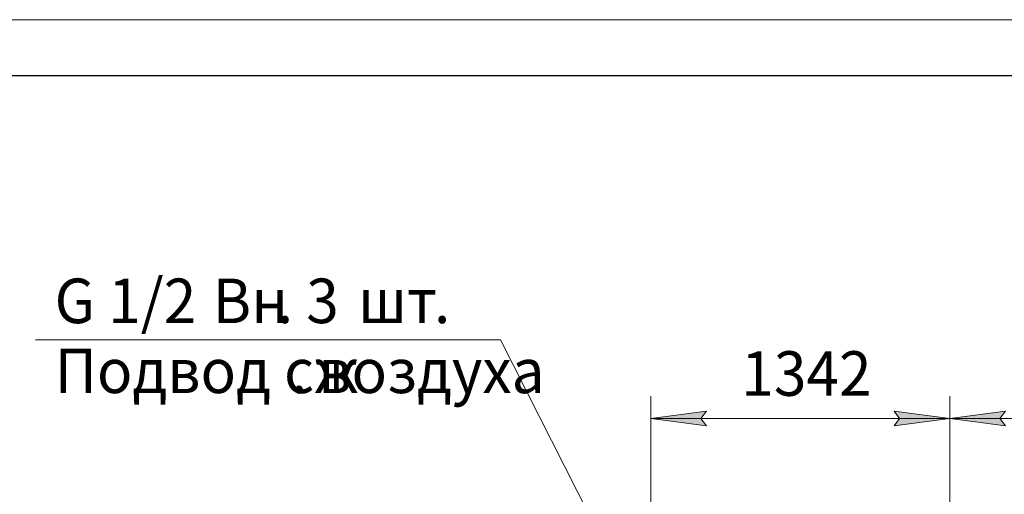
# Model space of a CAD drawing. Units: millimetres. Extents: x 0 to 21862, y -7 to 14850.
# Drawn here: x 13070 to 17491, y 12720 to 14850 of the extents above; entities that cross this region are included whole.
import ezdxf

# ---------------------------------------------------------------- set-up
doc = ezdxf.new("R2010")
doc.units = ezdxf.units.MM
doc.linetypes.add('K5LT_BASIC', pattern=[0])
doc.linetypes.add('K5LT_THIN', pattern=[0])
doc.layers.add('DIM', color=6, linetype='Continuous', true_color=0xff00ff)
doc.layers.add('FOR', color=7, linetype='Continuous', true_color=0xffffff)
doc.styles.add('KTEXTSTYLE', font='GOST_A.TTF', dxfattribs={"width": 0.96, "height": 5})

msp = doc.modelspace()

# ---------------------------------------------------------------- hatches: boundary and pattern name
at = {"layer": 'DIM'}
for points in [[(16153.8, 13027.4), (16128.8, 13060.3), (16153.8, 13093.3), (15903.8, 13060.3)], [(17245.8, 13060.3), (16995.8, 13093.3), (17020.8, 13060.3), (16995.8, 13027.4)], [(17495.8, 13027.4), (17470.8, 13060.3), (17495.8, 13093.3), (17245.8, 13060.3)]]:
    msp.add_hatch(color=7, dxfattribs=at).paths.add_polyline_path(points)

# ---------------------------------------------------------------- linework, layer by layer
at = {"layer": 'DIM', "color": 7, "linetype": 'K5LT_THIN', "lineweight": 18}
for p, q in [((15903.8, 12083.7), (15903.8, 13160.3)), ((17245.8, 12083.7), (17245.8, 13160.3)), ((17245.8, 12720.7), (17245.8, 13160.3)), ((15903.8, 13060.3), (16153.8, 13093.3)), ((16153.8, 13093.3), (16128.8, 13060.3)), ((17020.8, 13060.3), (16995.8, 13093.3)), ((16995.8, 13093.3), (17245.8, 13060.3)), ((17245.8, 13060.3), (17495.8, 13093.3)), ((17495.8, 13093.3), (17470.8, 13060.3)), ((16153.8, 13027.4), (15903.8, 13060.3)), ((15903.8, 13060.3), (17245.8, 13060.3)), ((16128.8, 13060.3), (16153.8, 13027.4)), ((17245.8, 13060.3), (16995.8, 13027.4)), ((16995.8, 13027.4), (17020.8, 13060.3)), ((17495.8, 13027.4), (17245.8, 13060.3)), ((18587.8, 13060.3), (17245.8, 13060.3)), ((17470.8, 13060.3), (17495.8, 13027.4))]:
    msp.add_line(p, q, dxfattribs=at)
at = {"layer": 'FOR', "color": 7, "linetype": 'K5LT_THIN', "lineweight": 18}
for p, q in [((0, 14850), (21000, 14850)), ((15228.8, 13413.7), (13141, 13413.7)), ((15228.8, 13413.7), (15896.6, 12094.7))]:
    msp.add_line(p, q, dxfattribs=at)
at = {"layer": 'FOR', "color": 150, "linetype": 'K5LT_BASIC', "lineweight": 30, "true_color": 0x0080ff}
msp.add_line((1000, 14600), (20750, 14600), dxfattribs=at)

# ---------------------------------------------------------------- texts
at = {"layer": 'DIM', "color": 7, "style": 'KTEXTSTYLE', "oblique": 15, "width": 0.965}
msp.add_text('1342', height=200, dxfattribs=at).set_placement((16310.2, 13162.1))
at = {"layer": 'FOR', "color": 7, "style": 'KTEXTSTYLE', "oblique": 15, "width": 0.965}
for s, p in [('G 1/2 ', (13227.2, 13488.2)), ('Вн', (13936.5, 13488.2)), ('. 3 ', (14224.6, 13488.2)), ('шт', (14588.7, 13488.2)), ('.', (14930.5, 13488.2)), ('Подвод сж', (13227.2, 13174.3)), ('воздуха', (14410.9, 13174.3)), ('. ', (14287.9, 13174.3))]:
    msp.add_text(s, height=200, dxfattribs=at).set_placement(p)

doc.saveas('drawing.dxf')
